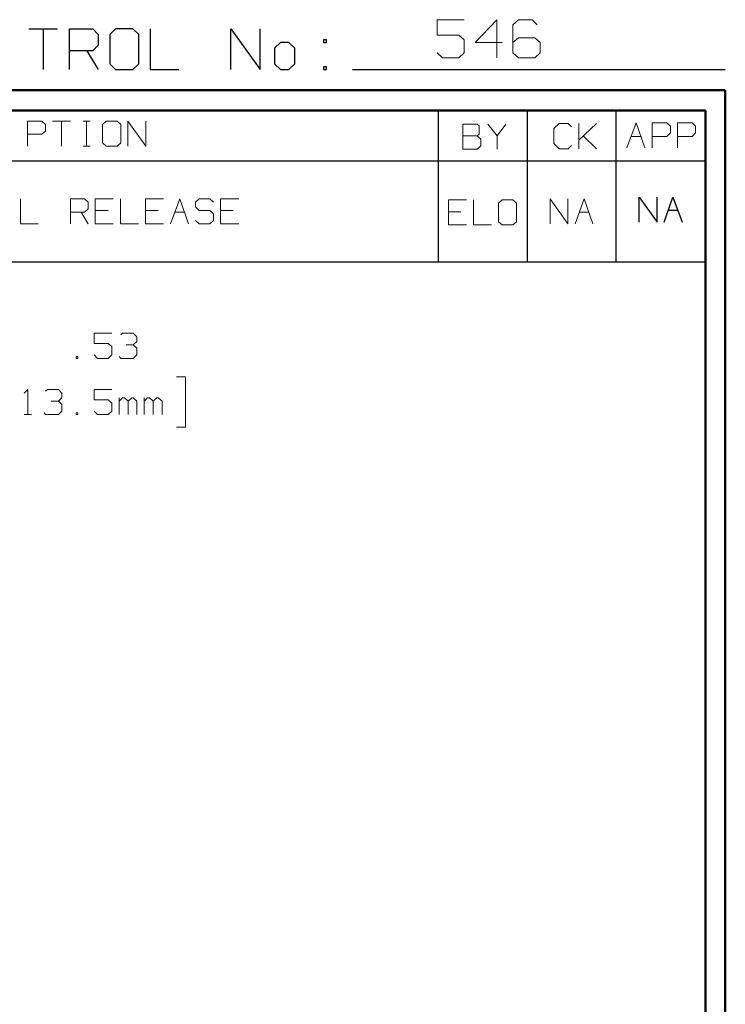
# Model space of a CAD drawing. Units: inches. Extents: x -3.57 to 3.55, y -2.65 to 2.89.
# Drawn here: x 2.22 to 3.55, y 1.04 to 2.89 of the extents above; entities that cross this region are included whole.
import ezdxf

# ---------------------------------------------------------------- set-up
doc = ezdxf.new("R2010")
doc.units = ezdxf.units.IN
doc.header["$MEASUREMENT"] = 0
doc.layers.add('Layer 1', color=7, linetype='Continuous')

msp = doc.modelspace()

# ---------------------------------------------------------------- linework, layer by layer
at = {"layer": 'Layer 1', "lineweight": 13}
for points in [[(3.0604, 2.8924), (3.0604, 2.8924), (3.009, 2.8924), (3.009, 2.8924)], [(3.009, 2.8924), (3.009, 2.8924), (3.009, 2.8632), (3.009, 2.8632)], [(3.1215, 2.8924), (3.1215, 2.8924), (3.0806, 2.8493), (3.0806, 2.8493)], [(3.1215, 2.8208), (3.1215, 2.8208), (3.1215, 2.8924), (3.1215, 2.8924)], [(3.1625, 2.8924), (3.1625, 2.8924), (3.1521, 2.8826), (3.1521, 2.8826)], [(3.1521, 2.8826), (3.1521, 2.8826), (3.1521, 2.8299), (3.1521, 2.8299)], [(3.1882, 2.8924), (3.1882, 2.8924), (3.1625, 2.8924), (3.1625, 2.8924)], [(3.1979, 2.8826), (3.1979, 2.8826), (3.1882, 2.8924), (3.1882, 2.8924)], [(3.009, 2.8632), (3.009, 2.8632), (3.05, 2.8632), (3.05, 2.8632)], [(3.05, 2.8632), (3.05, 2.8632), (3.0604, 2.8542), (3.0604, 2.8542)], [(3.1625, 2.8583), (3.1625, 2.8583), (3.1521, 2.8493), (3.1521, 2.8493)], [(3.1931, 2.8583), (3.1931, 2.8583), (3.1625, 2.8583), (3.1625, 2.8583)], [(3.2035, 2.8493), (3.2035, 2.8493), (3.1931, 2.8583), (3.1931, 2.8583)], [(3.0604, 2.8542), (3.0604, 2.8542), (3.0604, 2.8299), (3.0604, 2.8299)], [(3.0806, 2.8493), (3.0806, 2.8493), (3.1319, 2.8493), (3.1319, 2.8493)], [(3.2035, 2.8299), (3.2035, 2.8299), (3.2035, 2.8493), (3.2035, 2.8493)], [(3.0194, 2.8208), (3.0194, 2.8208), (3.009, 2.8299), (3.009, 2.8299)], [(3.05, 2.8208), (3.05, 2.8208), (3.0194, 2.8208), (3.0194, 2.8208)], [(3.0604, 2.8299), (3.0604, 2.8299), (3.05, 2.8208), (3.05, 2.8208)], [(3.1521, 2.8299), (3.1521, 2.8299), (3.1625, 2.8208), (3.1625, 2.8208)], [(3.1625, 2.8208), (3.1625, 2.8208), (3.1931, 2.8208), (3.1931, 2.8208)], [(3.1931, 2.8208), (3.1931, 2.8208), (3.2035, 2.8299), (3.2035, 2.8299)], [(2.2375, 2.6542), (2.2375, 2.6542), (2.2375, 2.7014), (2.2375, 2.7014)], [(2.2375, 2.7014), (2.2375, 2.7014), (2.2646, 2.7014), (2.2646, 2.7014)], [(2.2646, 2.7014), (2.2646, 2.7014), (2.2715, 2.6951), (2.2715, 2.6951)], [(2.2715, 2.6951), (2.2715, 2.6951), (2.2715, 2.6826), (2.2715, 2.6826)], [(2.2847, 2.7014), (2.2847, 2.7014), (2.3188, 2.7014), (2.3188, 2.7014)], [(2.3014, 2.7014), (2.3014, 2.7014), (2.3014, 2.6542), (2.3014, 2.6542)], [(2.3424, 2.7014), (2.3424, 2.7014), (2.3556, 2.7014), (2.3556, 2.7014)], [(2.3486, 2.6542), (2.3486, 2.6542), (2.3486, 2.7014), (2.3486, 2.7014)], [(2.3861, 2.7014), (2.3861, 2.7014), (2.3792, 2.6951), (2.3792, 2.6951)], [(2.3792, 2.6951), (2.3792, 2.6951), (2.3792, 2.6604), (2.3792, 2.6604)], [(2.4063, 2.7014), (2.4063, 2.7014), (2.3861, 2.7014), (2.3861, 2.7014)], [(2.4132, 2.6951), (2.4132, 2.6951), (2.4063, 2.7014), (2.4063, 2.7014)], [(2.4132, 2.6604), (2.4132, 2.6604), (2.4132, 2.6951), (2.4132, 2.6951)], [(2.4264, 2.6542), (2.4264, 2.6542), (2.4264, 2.7014), (2.4264, 2.7014)], [(2.4264, 2.7014), (2.4264, 2.7014), (2.4604, 2.6542), (2.4604, 2.6542)], [(2.4604, 2.6542), (2.4604, 2.6542), (2.4604, 2.7014), (2.4604, 2.7014)], [(3.0847, 2.6958), (3.0847, 2.6958), (3.0576, 2.6958), (3.0576, 2.6958)], [(3.0576, 2.6958), (3.0576, 2.6958), (3.0576, 2.6486), (3.0576, 2.6486)], [(3.0882, 2.6924), (3.0882, 2.6924), (3.0847, 2.6958), (3.0847, 2.6958)], [(3.0882, 2.6764), (3.0882, 2.6764), (3.0882, 2.6924), (3.0882, 2.6924)], [(3.1049, 2.6958), (3.1049, 2.6958), (3.1222, 2.6736), (3.1222, 2.6736)], [(3.1222, 2.6736), (3.1222, 2.6736), (3.1389, 2.6958), (3.1389, 2.6958)], [(3.2389, 2.6965), (3.2389, 2.6965), (3.2292, 2.6875), (3.2292, 2.6875)], [(3.2563, 2.6965), (3.2563, 2.6965), (3.2389, 2.6965), (3.2389, 2.6965)], [(3.2625, 2.6903), (3.2625, 2.6903), (3.2563, 2.6965), (3.2563, 2.6965)], [(3.2764, 2.6493), (3.2764, 2.6493), (3.2764, 2.6965), (3.2764, 2.6965)], [(3.2764, 2.6653), (3.2764, 2.6653), (3.3097, 2.6965), (3.3097, 2.6965)], [(3.3667, 2.6507), (3.3667, 2.6507), (3.384, 2.6979), (3.384, 2.6979)], [(3.384, 2.6979), (3.384, 2.6979), (3.4007, 2.6507), (3.4007, 2.6507)], [(3.4146, 2.6507), (3.4146, 2.6507), (3.4146, 2.6979), (3.4146, 2.6979)], [(3.4146, 2.6979), (3.4146, 2.6979), (3.4417, 2.6979), (3.4417, 2.6979)], [(3.4417, 2.6979), (3.4417, 2.6979), (3.4486, 2.6917), (3.4486, 2.6917)], [(3.4486, 2.6917), (3.4486, 2.6917), (3.4486, 2.6792), (3.4486, 2.6792)], [(3.4618, 2.6507), (3.4618, 2.6507), (3.4618, 2.6979), (3.4618, 2.6979)], [(3.4618, 2.6979), (3.4618, 2.6979), (3.4896, 2.6979), (3.4896, 2.6979)], [(3.4896, 2.6979), (3.4896, 2.6979), (3.4958, 2.6917), (3.4958, 2.6917)], [(3.4958, 2.6917), (3.4958, 2.6917), (3.4958, 2.6792), (3.4958, 2.6792)], [(2.2646, 2.6764), (2.2646, 2.6764), (2.2375, 2.6764), (2.2375, 2.6764)], [(2.2715, 2.6826), (2.2715, 2.6826), (2.2646, 2.6764), (2.2646, 2.6764)], [(3.0576, 2.6736), (3.0576, 2.6736), (3.0847, 2.6736), (3.0847, 2.6736)], [(3.0847, 2.6736), (3.0847, 2.6736), (3.0882, 2.6764), (3.0882, 2.6764)], [(3.0917, 2.6674), (3.0917, 2.6674), (3.0847, 2.6736), (3.0847, 2.6736)], [(3.1222, 2.6736), (3.1222, 2.6736), (3.1222, 2.6486), (3.1222, 2.6486)], [(3.2292, 2.6875), (3.2292, 2.6875), (3.2292, 2.659), (3.2292, 2.659)], [(3.3097, 2.6493), (3.3097, 2.6493), (3.2847, 2.6729), (3.2847, 2.6729)], [(3.375, 2.6722), (3.375, 2.6722), (3.3931, 2.6722), (3.3931, 2.6722)], [(3.4417, 2.6722), (3.4417, 2.6722), (3.4146, 2.6722), (3.4146, 2.6722)], [(3.4486, 2.6792), (3.4486, 2.6792), (3.4417, 2.6722), (3.4417, 2.6722)], [(3.4896, 2.6722), (3.4896, 2.6722), (3.4618, 2.6722), (3.4618, 2.6722)], [(3.4958, 2.6792), (3.4958, 2.6792), (3.4896, 2.6722), (3.4896, 2.6722)], [(2.3424, 2.6542), (2.3424, 2.6542), (2.3556, 2.6542), (2.3556, 2.6542)], [(2.3792, 2.6604), (2.3792, 2.6604), (2.3861, 2.6542), (2.3861, 2.6542)], [(2.3861, 2.6542), (2.3861, 2.6542), (2.4063, 2.6542), (2.4063, 2.6542)], [(2.4063, 2.6542), (2.4063, 2.6542), (2.4132, 2.6604), (2.4132, 2.6604)], [(3.0847, 2.6486), (3.0847, 2.6486), (3.0917, 2.6549), (3.0917, 2.6549)], [(3.0917, 2.6549), (3.0917, 2.6549), (3.0917, 2.6674), (3.0917, 2.6674)], [(3.2292, 2.659), (3.2292, 2.659), (3.2389, 2.6493), (3.2389, 2.6493)], [(3.2563, 2.6493), (3.2563, 2.6493), (3.2625, 2.6556), (3.2625, 2.6556)], [(3.0576, 2.6486), (3.0576, 2.6486), (3.0847, 2.6486), (3.0847, 2.6486)], [(3.2389, 2.6493), (3.2389, 2.6493), (3.2563, 2.6493), (3.2563, 2.6493)], [(2.2243, 2.5549), (2.2243, 2.5549), (2.2243, 2.5076), (2.2243, 2.5076)], [(2.3188, 2.5076), (2.3188, 2.5076), (2.3188, 2.5549), (2.3188, 2.5549)], [(2.3188, 2.5549), (2.3188, 2.5549), (2.3451, 2.5549), (2.3451, 2.5549)], [(2.3451, 2.5549), (2.3451, 2.5549), (2.3521, 2.5486), (2.3521, 2.5486)], [(2.3521, 2.5486), (2.3521, 2.5486), (2.3521, 2.5361), (2.3521, 2.5361)], [(2.3993, 2.5549), (2.3993, 2.5549), (2.3653, 2.5549), (2.3653, 2.5549)], [(2.3653, 2.5549), (2.3653, 2.5549), (2.3653, 2.5076), (2.3653, 2.5076)], [(2.4125, 2.5549), (2.4125, 2.5549), (2.4125, 2.5076), (2.4125, 2.5076)], [(2.4938, 2.5549), (2.4938, 2.5549), (2.4597, 2.5549), (2.4597, 2.5549)], [(2.4597, 2.5549), (2.4597, 2.5549), (2.4597, 2.5076), (2.4597, 2.5076)], [(2.5069, 2.5076), (2.5069, 2.5076), (2.5243, 2.5549), (2.5243, 2.5549)], [(2.5243, 2.5549), (2.5243, 2.5549), (2.541, 2.5076), (2.541, 2.5076)], [(2.5611, 2.5549), (2.5611, 2.5549), (2.5542, 2.5486), (2.5542, 2.5486)], [(2.5542, 2.5486), (2.5542, 2.5486), (2.5542, 2.5396), (2.5542, 2.5396)], [(2.5813, 2.5549), (2.5813, 2.5549), (2.5611, 2.5549), (2.5611, 2.5549)], [(2.5882, 2.5486), (2.5882, 2.5486), (2.5813, 2.5549), (2.5813, 2.5549)], [(2.6354, 2.5549), (2.6354, 2.5549), (2.6014, 2.5549), (2.6014, 2.5549)], [(2.6014, 2.5549), (2.6014, 2.5549), (2.6014, 2.5076), (2.6014, 2.5076)], [(3.0646, 2.5528), (3.0646, 2.5528), (3.0306, 2.5528), (3.0306, 2.5528)], [(3.0306, 2.5528), (3.0306, 2.5528), (3.0306, 2.5056), (3.0306, 2.5056)], [(3.0778, 2.5528), (3.0778, 2.5528), (3.0778, 2.5056), (3.0778, 2.5056)], [(3.1319, 2.5528), (3.1319, 2.5528), (3.125, 2.5465), (3.125, 2.5465)], [(3.125, 2.5465), (3.125, 2.5465), (3.125, 2.5118), (3.125, 2.5118)], [(3.1521, 2.5528), (3.1521, 2.5528), (3.1319, 2.5528), (3.1319, 2.5528)], [(3.159, 2.5465), (3.159, 2.5465), (3.1521, 2.5528), (3.1521, 2.5528)], [(3.159, 2.5118), (3.159, 2.5118), (3.159, 2.5465), (3.159, 2.5465)], [(3.2222, 2.5076), (3.2222, 2.5076), (3.2222, 2.5549), (3.2222, 2.5549)], [(3.2222, 2.5549), (3.2222, 2.5549), (3.2556, 2.5076), (3.2556, 2.5076)], [(3.2556, 2.5076), (3.2556, 2.5076), (3.2556, 2.5549), (3.2556, 2.5549)], [(3.2694, 2.5076), (3.2694, 2.5076), (3.2861, 2.5549), (3.2861, 2.5549)], [(3.2861, 2.5549), (3.2861, 2.5549), (3.3028, 2.5076), (3.3028, 2.5076)], [(2.3451, 2.5299), (2.3451, 2.5299), (2.3188, 2.5299), (2.3188, 2.5299)], [(2.3389, 2.5299), (2.3389, 2.5299), (2.3521, 2.5076), (2.3521, 2.5076)], [(2.3521, 2.5361), (2.3521, 2.5361), (2.3451, 2.5299), (2.3451, 2.5299)], [(2.3896, 2.5326), (2.3896, 2.5326), (2.3653, 2.5326), (2.3653, 2.5326)], [(2.484, 2.5326), (2.484, 2.5326), (2.4597, 2.5326), (2.4597, 2.5326)], [(2.5153, 2.5299), (2.5153, 2.5299), (2.5333, 2.5299), (2.5333, 2.5299)], [(2.5542, 2.5396), (2.5542, 2.5396), (2.5611, 2.5326), (2.5611, 2.5326)], [(2.5611, 2.5326), (2.5611, 2.5326), (2.5813, 2.5326), (2.5813, 2.5326)], [(2.5813, 2.5326), (2.5813, 2.5326), (2.5882, 2.5264), (2.5882, 2.5264)], [(2.5882, 2.5264), (2.5882, 2.5264), (2.5882, 2.5139), (2.5882, 2.5139)], [(2.625, 2.5326), (2.625, 2.5326), (2.6014, 2.5326), (2.6014, 2.5326)], [(3.0542, 2.5306), (3.0542, 2.5306), (3.0306, 2.5306), (3.0306, 2.5306)], [(3.2771, 2.5299), (3.2771, 2.5299), (3.2951, 2.5299), (3.2951, 2.5299)], [(2.2243, 2.5076), (2.2243, 2.5076), (2.2576, 2.5076), (2.2576, 2.5076)], [(2.3653, 2.5076), (2.3653, 2.5076), (2.3993, 2.5076), (2.3993, 2.5076)], [(2.4125, 2.5076), (2.4125, 2.5076), (2.4465, 2.5076), (2.4465, 2.5076)], [(2.4597, 2.5076), (2.4597, 2.5076), (2.4938, 2.5076), (2.4938, 2.5076)], [(2.5611, 2.5076), (2.5611, 2.5076), (2.5542, 2.5139), (2.5542, 2.5139)], [(2.5813, 2.5076), (2.5813, 2.5076), (2.5611, 2.5076), (2.5611, 2.5076)], [(2.5882, 2.5139), (2.5882, 2.5139), (2.5813, 2.5076), (2.5813, 2.5076)], [(2.6014, 2.5076), (2.6014, 2.5076), (2.6354, 2.5076), (2.6354, 2.5076)], [(3.0306, 2.5056), (3.0306, 2.5056), (3.0646, 2.5056), (3.0646, 2.5056)], [(3.0778, 2.5056), (3.0778, 2.5056), (3.1118, 2.5056), (3.1118, 2.5056)], [(3.125, 2.5118), (3.125, 2.5118), (3.1319, 2.5056), (3.1319, 2.5056)], [(3.1319, 2.5056), (3.1319, 2.5056), (3.1521, 2.5056), (3.1521, 2.5056)], [(3.1521, 2.5056), (3.1521, 2.5056), (3.159, 2.5118), (3.159, 2.5118)], [(2.3965, 2.3021), (2.3965, 2.3021), (2.3632, 2.3021), (2.3632, 2.3021)], [(2.3632, 2.3021), (2.3632, 2.3021), (2.3632, 2.2826), (2.3632, 2.2826)], [(2.4132, 2.2986), (2.4132, 2.2986), (2.4167, 2.3021), (2.4167, 2.3021)], [(2.4167, 2.3021), (2.4167, 2.3021), (2.4368, 2.3021), (2.4368, 2.3021)], [(2.4368, 2.3021), (2.4368, 2.3021), (2.4438, 2.2951), (2.4438, 2.2951)], [(2.3632, 2.2826), (2.3632, 2.2826), (2.3896, 2.2826), (2.3896, 2.2826)], [(2.3896, 2.2826), (2.3896, 2.2826), (2.3965, 2.2764), (2.3965, 2.2764)], [(2.4368, 2.2799), (2.4368, 2.2799), (2.4438, 2.2861), (2.4438, 2.2861)], [(2.4438, 2.2951), (2.4438, 2.2951), (2.4438, 2.2861), (2.4438, 2.2861)], [(2.3965, 2.2764), (2.3965, 2.2764), (2.3965, 2.2611), (2.3965, 2.2611)], [(2.4236, 2.2799), (2.4236, 2.2799), (2.4368, 2.2799), (2.4368, 2.2799)], [(2.4368, 2.2799), (2.4368, 2.2799), (2.4438, 2.2736), (2.4438, 2.2736)], [(2.4438, 2.2736), (2.4438, 2.2736), (2.4438, 2.2611), (2.4438, 2.2611)], [(2.3326, 2.2576), (2.3326, 2.2576), (2.3292, 2.2576), (2.3292, 2.2576)], [(2.3292, 2.2576), (2.3292, 2.2576), (2.3292, 2.2542), (2.3292, 2.2542)], [(2.3292, 2.2542), (2.3292, 2.2542), (2.3326, 2.2542), (2.3326, 2.2542)], [(2.3326, 2.2542), (2.3326, 2.2542), (2.3326, 2.2576), (2.3326, 2.2576)], [(2.3694, 2.2542), (2.3694, 2.2542), (2.3632, 2.2611), (2.3632, 2.2611)], [(2.3896, 2.2542), (2.3896, 2.2542), (2.3694, 2.2542), (2.3694, 2.2542)], [(2.3965, 2.2611), (2.3965, 2.2611), (2.3896, 2.2542), (2.3896, 2.2542)], [(2.4132, 2.2542), (2.4132, 2.2542), (2.4104, 2.2576), (2.4104, 2.2576)], [(2.4368, 2.2542), (2.4368, 2.2542), (2.4132, 2.2542), (2.4132, 2.2542)], [(2.4438, 2.2611), (2.4438, 2.2611), (2.4368, 2.2542), (2.4368, 2.2542)], [(2.5181, 2.2194), (2.5181, 2.2194), (2.5354, 2.2194), (2.5354, 2.2194)], [(2.5354, 2.2194), (2.5354, 2.2194), (2.5354, 2.125), (2.5354, 2.125)], [(2.2313, 2.1889), (2.2313, 2.1889), (2.2382, 2.1958), (2.2382, 2.1958)], [(2.2382, 2.1958), (2.2382, 2.1958), (2.2382, 2.1486), (2.2382, 2.1486)], [(2.2715, 2.1924), (2.2715, 2.1924), (2.275, 2.1958), (2.275, 2.1958)], [(2.275, 2.1958), (2.275, 2.1958), (2.2958, 2.1958), (2.2958, 2.1958)], [(2.2958, 2.1958), (2.2958, 2.1958), (2.3021, 2.1889), (2.3021, 2.1889)], [(2.3021, 2.1889), (2.3021, 2.1889), (2.3021, 2.1799), (2.3021, 2.1799)], [(2.3965, 2.1958), (2.3965, 2.1958), (2.3632, 2.1958), (2.3632, 2.1958)], [(2.3632, 2.1958), (2.3632, 2.1958), (2.3632, 2.1764), (2.3632, 2.1764)], [(2.2819, 2.1736), (2.2819, 2.1736), (2.2958, 2.1736), (2.2958, 2.1736)], [(2.2958, 2.1736), (2.2958, 2.1736), (2.3021, 2.1799), (2.3021, 2.1799)], [(2.2958, 2.1736), (2.2958, 2.1736), (2.3021, 2.1674), (2.3021, 2.1674)], [(2.3632, 2.1764), (2.3632, 2.1764), (2.3896, 2.1764), (2.3896, 2.1764)], [(2.3896, 2.1764), (2.3896, 2.1764), (2.3965, 2.1701), (2.3965, 2.1701)], [(2.4104, 2.1486), (2.4104, 2.1486), (2.4104, 2.1799), (2.4104, 2.1799)], [(2.4167, 2.1799), (2.4167, 2.1799), (2.4104, 2.1736), (2.4104, 2.1736)], [(2.4201, 2.1799), (2.4201, 2.1799), (2.4167, 2.1799), (2.4167, 2.1799)], [(2.4271, 2.1736), (2.4271, 2.1736), (2.4201, 2.1799), (2.4201, 2.1799)], [(2.434, 2.1799), (2.434, 2.1799), (2.4271, 2.1736), (2.4271, 2.1736)], [(2.4271, 2.1486), (2.4271, 2.1486), (2.4271, 2.1736), (2.4271, 2.1736)], [(2.4368, 2.1799), (2.4368, 2.1799), (2.434, 2.1799), (2.434, 2.1799)], [(2.4438, 2.1736), (2.4438, 2.1736), (2.4368, 2.1799), (2.4368, 2.1799)], [(2.4438, 2.1486), (2.4438, 2.1486), (2.4438, 2.1736), (2.4438, 2.1736)], [(2.4576, 2.1486), (2.4576, 2.1486), (2.4576, 2.1799), (2.4576, 2.1799)], [(2.4639, 2.1799), (2.4639, 2.1799), (2.4576, 2.1736), (2.4576, 2.1736)], [(2.4674, 2.1799), (2.4674, 2.1799), (2.4639, 2.1799), (2.4639, 2.1799)], [(2.4743, 2.1736), (2.4743, 2.1736), (2.4674, 2.1799), (2.4674, 2.1799)], [(2.4813, 2.1799), (2.4813, 2.1799), (2.4743, 2.1736), (2.4743, 2.1736)], [(2.4743, 2.1486), (2.4743, 2.1486), (2.4743, 2.1736), (2.4743, 2.1736)], [(2.484, 2.1799), (2.484, 2.1799), (2.4813, 2.1799), (2.4813, 2.1799)], [(2.491, 2.1736), (2.491, 2.1736), (2.484, 2.1799), (2.484, 2.1799)], [(2.491, 2.1486), (2.491, 2.1486), (2.491, 2.1736), (2.491, 2.1736)], [(2.3021, 2.1549), (2.3021, 2.1549), (2.2958, 2.1486), (2.2958, 2.1486)], [(2.3021, 2.1674), (2.3021, 2.1674), (2.3021, 2.1549), (2.3021, 2.1549)], [(2.3694, 2.1486), (2.3694, 2.1486), (2.3632, 2.1549), (2.3632, 2.1549)], [(2.3965, 2.1549), (2.3965, 2.1549), (2.3896, 2.1486), (2.3896, 2.1486)], [(2.3965, 2.1701), (2.3965, 2.1701), (2.3965, 2.1549), (2.3965, 2.1549)], [(2.2313, 2.1486), (2.2313, 2.1486), (2.2451, 2.1486), (2.2451, 2.1486)], [(2.2715, 2.1486), (2.2715, 2.1486), (2.2688, 2.1514), (2.2688, 2.1514)], [(2.2958, 2.1486), (2.2958, 2.1486), (2.2715, 2.1486), (2.2715, 2.1486)], [(2.3326, 2.1514), (2.3326, 2.1514), (2.3292, 2.1514), (2.3292, 2.1514)], [(2.3292, 2.1514), (2.3292, 2.1514), (2.3292, 2.1486), (2.3292, 2.1486)], [(2.3292, 2.1486), (2.3292, 2.1486), (2.3326, 2.1486), (2.3326, 2.1486)], [(2.3326, 2.1486), (2.3326, 2.1486), (2.3326, 2.1514), (2.3326, 2.1514)], [(2.3896, 2.1486), (2.3896, 2.1486), (2.3694, 2.1486), (2.3694, 2.1486)], [(2.5354, 2.125), (2.5354, 2.125), (2.5181, 2.125), (2.5181, 2.125)]]:
    msp.add_open_spline(points, degree=3, dxfattribs=at)
at = {"layer": 'Layer 1', "lineweight": 25}
for points in [[(2.2403, 2.875), (2.2403, 2.875), (2.2944, 2.875), (2.2944, 2.875)], [(2.2674, 2.875), (2.2674, 2.875), (2.2674, 2.7986), (2.2674, 2.7986)], [(2.3167, 2.7986), (2.3167, 2.7986), (2.3167, 2.875), (2.3167, 2.875)], [(2.3167, 2.875), (2.3167, 2.875), (2.3604, 2.875), (2.3604, 2.875)], [(2.3604, 2.875), (2.3604, 2.875), (2.3708, 2.8646), (2.3708, 2.8646)], [(2.3708, 2.8646), (2.3708, 2.8646), (2.3708, 2.8444), (2.3708, 2.8444)], [(2.4035, 2.875), (2.4035, 2.875), (2.3924, 2.8646), (2.3924, 2.8646)], [(2.3924, 2.8646), (2.3924, 2.8646), (2.3924, 2.809), (2.3924, 2.809)], [(2.4361, 2.875), (2.4361, 2.875), (2.4035, 2.875), (2.4035, 2.875)], [(2.4472, 2.8646), (2.4472, 2.8646), (2.4361, 2.875), (2.4361, 2.875)], [(2.4472, 2.809), (2.4472, 2.809), (2.4472, 2.8646), (2.4472, 2.8646)], [(2.4688, 2.875), (2.4688, 2.875), (2.4688, 2.7986), (2.4688, 2.7986)], [(2.6208, 2.7986), (2.6208, 2.7986), (2.6208, 2.875), (2.6208, 2.875)], [(2.6208, 2.875), (2.6208, 2.875), (2.6757, 2.7986), (2.6757, 2.7986)], [(2.6757, 2.7986), (2.6757, 2.7986), (2.6757, 2.875), (2.6757, 2.875)], [(2.3708, 2.8444), (2.3708, 2.8444), (2.3604, 2.834), (2.3604, 2.834)], [(2.7139, 2.8493), (2.7139, 2.8493), (2.7028, 2.8389), (2.7028, 2.8389)], [(2.7028, 2.8389), (2.7028, 2.8389), (2.7028, 2.809), (2.7028, 2.809)], [(2.7299, 2.8493), (2.7299, 2.8493), (2.7139, 2.8493), (2.7139, 2.8493)], [(2.741, 2.8389), (2.741, 2.8389), (2.7299, 2.8493), (2.7299, 2.8493)], [(2.741, 2.809), (2.741, 2.809), (2.741, 2.8389), (2.741, 2.8389)], [(2.8007, 2.8542), (2.8007, 2.8542), (2.7951, 2.8542), (2.7951, 2.8542)], [(2.7951, 2.8542), (2.7951, 2.8542), (2.7951, 2.8493), (2.7951, 2.8493)], [(2.7951, 2.8493), (2.7951, 2.8493), (2.8007, 2.8493), (2.8007, 2.8493)], [(2.8007, 2.8493), (2.8007, 2.8493), (2.8007, 2.8542), (2.8007, 2.8542)], [(2.3604, 2.834), (2.3604, 2.834), (2.3167, 2.834), (2.3167, 2.834)], [(2.3493, 2.834), (2.3493, 2.834), (2.3708, 2.7986), (2.3708, 2.7986)], [(2.3924, 2.809), (2.3924, 2.809), (2.4035, 2.7986), (2.4035, 2.7986)], [(2.4361, 2.7986), (2.4361, 2.7986), (2.4472, 2.809), (2.4472, 2.809)], [(2.7028, 2.809), (2.7028, 2.809), (2.7139, 2.7986), (2.7139, 2.7986)], [(2.7299, 2.7986), (2.7299, 2.7986), (2.741, 2.809), (2.741, 2.809)], [(2.8007, 2.8035), (2.8007, 2.8035), (2.7951, 2.8035), (2.7951, 2.8035)], [(2.7951, 2.8035), (2.7951, 2.8035), (2.7951, 2.7986), (2.7951, 2.7986)], [(2.8007, 2.7986), (2.8007, 2.7986), (2.8007, 2.8035), (2.8007, 2.8035)], [(2.4035, 2.7986), (2.4035, 2.7986), (2.4361, 2.7986), (2.4361, 2.7986)], [(2.4688, 2.7986), (2.4688, 2.7986), (2.5229, 2.7986), (2.5229, 2.7986)], [(2.7139, 2.7986), (2.7139, 2.7986), (2.7299, 2.7986), (2.7299, 2.7986)], [(2.7951, 2.7986), (2.7951, 2.7986), (2.8007, 2.7986), (2.8007, 2.7986)], [(2.85, 2.7986), (2.85, 2.7986), (3.5521, 2.7986), (3.5521, 2.7986)], [(3.0118, 2.6264), (3.0118, 2.6264), (3.0118, 2.7215), (3.0118, 2.7215)], [(3.1792, 2.6264), (3.1792, 2.6264), (3.1792, 2.7215), (3.1792, 2.7215)], [(3.3465, 2.6264), (3.3465, 2.6264), (3.3465, 2.7215), (3.3465, 2.7215)], [(3.5139, 2.7215), (3.5139, 2.7215), (3.5139, 2.7215), (3.5139, 2.7215)], [(0.659, 2.6264), (0.659, 2.6264), (3.5146, 2.6264), (3.5146, 2.6264)], [(3.0118, 2.4361), (3.0118, 2.4361), (3.0118, 2.6264), (3.0118, 2.6264)], [(3.1792, 2.4361), (3.1792, 2.4361), (3.1792, 2.6264), (3.1792, 2.6264)], [(3.3465, 2.4361), (3.3465, 2.4361), (3.3465, 2.6264), (3.3465, 2.6264)], [(3.3896, 2.5111), (3.3896, 2.5111), (3.3896, 2.5583), (3.3896, 2.5583)], [(3.3896, 2.5583), (3.3896, 2.5583), (3.4236, 2.5111), (3.4236, 2.5111)], [(3.4236, 2.5111), (3.4236, 2.5111), (3.4236, 2.5583), (3.4236, 2.5583)], [(3.4368, 2.5111), (3.4368, 2.5111), (3.4535, 2.5583), (3.4535, 2.5583)], [(3.4535, 2.5583), (3.4535, 2.5583), (3.4708, 2.5111), (3.4708, 2.5111)], [(3.4444, 2.5333), (3.4444, 2.5333), (3.4625, 2.5333), (3.4625, 2.5333)], [(0.659, 2.4361), (0.659, 2.4361), (3.5146, 2.4361), (3.5146, 2.4361)]]:
    msp.add_open_spline(points, degree=3, dxfattribs=at)
at = {"layer": 'Layer 1', "lineweight": 50}
for points in [[(3.5521, 2.7597), (3.5521, 2.7597), (-3.5667, 2.7597), (-3.5667, 2.7597)], [(3.5521, 2.7597), (3.5521, 2.7597), (3.5521, -2.6458), (3.5521, -2.6458)], [(3.5146, 2.7215), (3.5146, 2.7215), (-3.5285, 2.7215), (-3.5285, 2.7215)], [(3.5146, 2.7215), (3.5146, 2.7215), (3.5146, -2.6076), (3.5146, -2.6076)]]:
    msp.add_open_spline(points, degree=3, dxfattribs=at)

doc.saveas('drawing.dxf')
